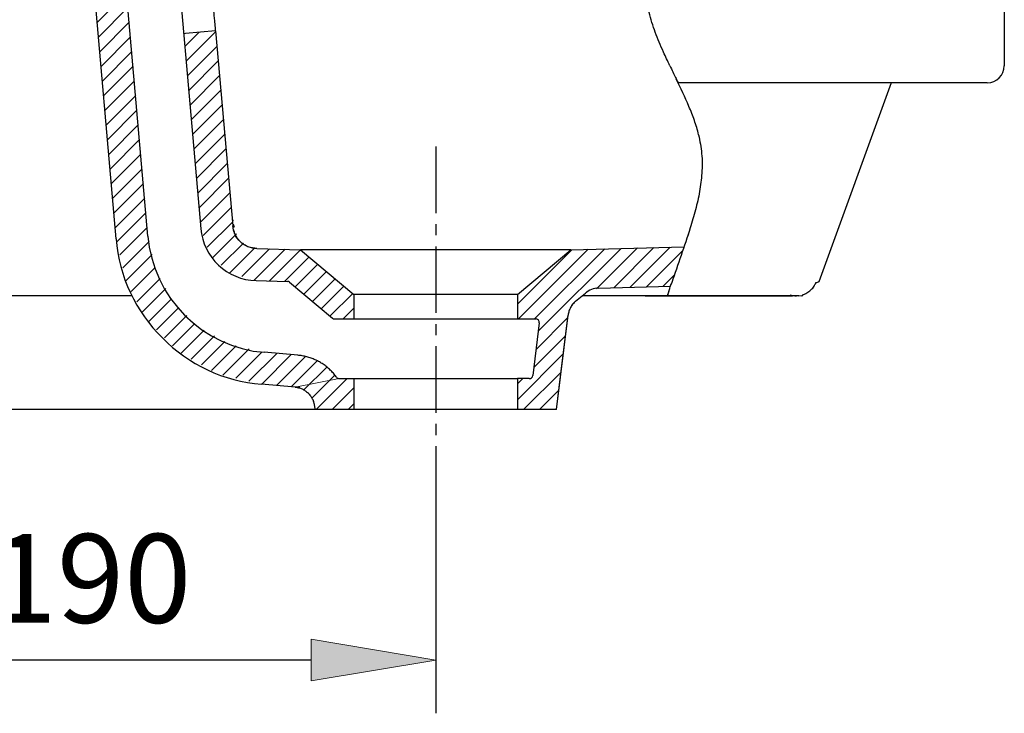
# Model space of a CAD drawing. Units: inches. Extents: x 46 to 173, y 79 to 185.
# Drawn here: x 146 to 173, y 152 to 171 of the extents above; entities that cross this region are included whole.
import ezdxf

# ---------------------------------------------------------------- set-up
doc = ezdxf.new("R2010")
doc.units = ezdxf.units.IN
doc.header["$MEASUREMENT"] = 0
doc.linetypes.add('AI-Linetype-24', pattern=[2.763594, 1.842396, -0.307066, 0.307066, -0.307066])
for name, color, linetype in [('COTAS', 7, 'Continuous'), ('EJES', 7, 'Continuous'), ('PIEZA', 7, 'Continuous'), ('RAYADO', 7, 'Continuous')]:
    doc.layers.add(name, color=color, linetype=linetype)

# ---------------------------------------------------------------- blocks, each defined once
blk = doc.blocks.new('block 78')
at = {"layer": 'PIEZA', "color": 7, "lineweight": 25}
blk.add_open_spline([(163.829, 163.395), (164.008, 163.395), (164.187, 163.395), (164.363, 163.395), (164.554, 163.395), (164.741, 163.395), (164.923, 163.395), (165.105, 163.395), (165.282, 163.395), (165.453, 163.395), (165.623, 163.395), (165.786, 163.395), (165.94, 163.395), (166.095, 163.395), (166.241, 163.395), (166.376, 163.395), (166.511, 163.395), (166.636, 163.395), (166.75, 163.395), (166.864, 163.395), (166.968, 163.395), (167.056, 163.395), (167.143, 163.395), (167.216, 163.395), (167.288, 163.395)], degree=3, knots=[0, 0, 0, 0, 1, 1, 1, 2, 2, 2, 3, 3, 3, 4, 4, 4, 5, 5, 5, 6, 6, 6, 7, 7, 7, 8, 8, 8, 8], dxfattribs=at)
blk = doc.blocks.new('block 79')
at = {"layer": 'PIEZA', "color": 7, "lineweight": 25}
blk.add_open_spline([(167.541, 163.395), (167.56, 163.398), (167.578, 163.401), (167.571, 163.406), (167.571, 163.407), (167.569, 163.407), (167.568, 163.408)], degree=3, knots=[0, 0, 0, 0, 1, 1, 1, 2, 2, 2, 2], dxfattribs=at)
blk = doc.blocks.new('block 80')
at = {"layer": 'PIEZA', "color": 7, "lineweight": 25}
blk.add_open_spline([(167.551, 163.414), (167.595, 163.43), (167.639, 163.447), (167.679, 163.47), (167.72, 163.493), (167.758, 163.522), (167.793, 163.555), (167.827, 163.587), (167.858, 163.623), (167.882, 163.662), (167.899, 163.69), (167.912, 163.719), (167.926, 163.749)], degree=3, knots=[0, 0, 0, 0, 1, 1, 1, 2, 2, 2, 3, 3, 3, 4, 4, 4, 4], dxfattribs=at)
blk = doc.blocks.new('block 81')
at = {"layer": 'PIEZA', "color": 7, "lineweight": 25}
blk.add_open_spline([(167.223, 163.414), (167.27, 163.406), (167.317, 163.399), (167.345, 163.394), (167.373, 163.39), (167.381, 163.389), (167.39, 163.389)], degree=3, knots=[0, 0, 0, 0, 1, 1, 1, 2, 2, 2, 2], dxfattribs=at)
blk = doc.blocks.new('block 82')
at = {"layer": 'PIEZA', "color": 7, "lineweight": 25}
blk.add_lwpolyline([(161.921, 163.605), (163.912, 163.657)], dxfattribs=at)
blk = doc.blocks.new('block 83')
at = {"layer": 'PIEZA', "color": 7, "lineweight": 25}
blk.add_lwpolyline([(160.759, 160.244), (161.08, 162.86)], dxfattribs=at)
blk = doc.blocks.new('block 84')
at = {"layer": 'PIEZA', "color": 7, "lineweight": 25}
blk.add_lwpolyline([(153.637, 160.847), (153.634, 160.847)], dxfattribs=at)
blk = doc.blocks.new('block 85')
at = {"layer": 'PIEZA', "color": 7, "lineweight": 25}
blk.add_lwpolyline([(161.286, 163.239), (161.558, 163.467)], dxfattribs=at)
blk = doc.blocks.new('block 88')
at = {"layer": 'PIEZA', "color": 7, "lineweight": 25}
blk.add_open_spline([(163.032, 163.398), (163.195, 163.398), (163.358, 163.397), (163.519, 163.397), (163.623, 163.397), (163.727, 163.397), (163.83, 163.396)], degree=3, knots=[0, 0, 0, 0, 1, 1, 1, 2, 2, 2, 2], dxfattribs=at)
blk = doc.blocks.new('block 89')
at = {"layer": 'PIEZA', "color": 7, "lineweight": 25}
blk.add_open_spline([(163.207, 163.395), (163.379, 163.395), (163.551, 163.395), (163.719, 163.395), (163.755, 163.395), (163.791, 163.395), (163.827, 163.395)], degree=3, knots=[0, 0, 0, 0, 1, 1, 1, 2, 2, 2, 2], dxfattribs=at)
blk = doc.blocks.new('block 92')
at = {"layer": 'PIEZA', "color": 7, "lineweight": 25}
blk.add_open_spline([(172.668, 169.284), (172.928, 169.284), (173.14, 169.495), (173.14, 169.756)], degree=3, dxfattribs=at)
blk = doc.blocks.new('block 93')
at = {"layer": 'PIEZA', "color": 7, "lineweight": 25}
blk.add_open_spline([(172.668, 169.284), (172.667, 169.284), (172.667, 169.284), (172.666, 169.284), (172.665, 169.284), (172.664, 169.284), (172.663, 169.284), (172.662, 169.284), (172.661, 169.284), (172.659, 169.284), (172.658, 169.284), (172.657, 169.284), (172.655, 169.284), (172.653, 169.284), (172.651, 169.284), (172.649, 169.284), (172.642, 169.284), (172.635, 169.284), (172.625, 169.284), (172.616, 169.284), (172.605, 169.284), (172.592, 169.284), (172.579, 169.284), (172.565, 169.284), (172.549, 169.284), (172.534, 169.284), (172.517, 169.284), (172.498, 169.284), (172.46, 169.284), (172.417, 169.284), (172.367, 169.284), (172.318, 169.284), (172.262, 169.284), (172.201, 169.284), (172.141, 169.284), (172.074, 169.284), (172.002, 169.284), (171.93, 169.284), (171.853, 169.284), (171.771, 169.284), (171.689, 169.284), (171.602, 169.284), (171.511, 169.284), (171.419, 169.284), (171.324, 169.284), (171.224, 169.284), (171.124, 169.284), (171.02, 169.284), (170.912, 169.284), (170.805, 169.284), (170.694, 169.284), (170.58, 169.284), (170.466, 169.284), (170.349, 169.284), (170.23, 169.284), (170.11, 169.284), (169.988, 169.284), (169.864, 169.284), (169.803, 169.284), (169.74, 169.284), (169.678, 169.284), (169.615, 169.284), (169.552, 169.284), (169.488, 169.284), (169.425, 169.284), (169.361, 169.284), (169.297, 169.284), (169.234, 169.284), (169.169, 169.284), (169.105, 169.284), (169.073, 169.284), (169.041, 169.284), (169.008, 169.284), (168.976, 169.284), (168.944, 169.284), (168.912, 169.284), (168.879, 169.284), (168.847, 169.284), (168.815, 169.284), (168.783, 169.284), (168.75, 169.284), (168.718, 169.284)], degree=3, knots=[0, 0, 0, 0, 1, 1, 1, 2, 2, 2, 3, 3, 3, 4, 4, 4, 5, 5, 5, 6, 6, 6, 7, 7, 7, 8, 8, 8, 9, 9, 9, 10, 10, 10, 11, 11, 11, 12, 12, 12, 13, 13, 13, 14, 14, 14, 15, 15, 15, 16, 16, 16, 17, 17, 17, 18, 18, 18, 19, 19, 19, 20, 20, 20, 21, 21, 21, 22, 22, 22, 23, 23, 23, 24, 24, 24, 25, 25, 25, 26, 26, 26, 27, 27, 27, 27], dxfattribs=at)
blk = doc.blocks.new('block 94')
at = {"layer": 'PIEZA', "color": 7, "lineweight": 25}
blk.add_open_spline([(163.893, 169.756), (163.834, 169.882), (163.774, 170.009), (163.717, 170.136), (163.635, 170.316), (163.558, 170.498), (163.49, 170.684), (163.424, 170.862), (163.367, 171.044), (163.323, 171.229), (163.281, 171.406), (163.251, 171.586), (163.242, 171.768), (163.233, 171.945), (163.244, 172.123), (163.272, 172.298), (163.301, 172.476), (163.348, 172.651), (163.405, 172.822), (163.449, 172.955), (163.498, 173.085), (163.551, 173.214), (163.606, 173.346), (163.665, 173.477), (163.723, 173.608)], degree=3, knots=[0, 0, 0, 0, 1, 1, 1, 2, 2, 2, 3, 3, 3, 4, 4, 4, 5, 5, 5, 6, 6, 6, 7, 7, 7, 8, 8, 8, 8], dxfattribs=at)
blk = doc.blocks.new('block 97')
at = {"layer": 'PIEZA', "color": 7, "lineweight": 25}
blk.add_lwpolyline([(173.14, 173.608), (173.14, 169.756)], dxfattribs=at)
blk = doc.blocks.new('block 98')
at = {"layer": 'PIEZA', "color": 7, "lineweight": 25}
blk.add_lwpolyline([(168.718, 169.284), (164.121, 169.284)], dxfattribs=at)
blk = doc.blocks.new('block 99')
at = {"layer": 'PIEZA', "color": 7, "lineweight": 25}
blk.add_open_spline([(163.893, 169.756), (163.921, 169.698), (163.949, 169.64), (163.975, 169.586), (164.001, 169.531), (164.027, 169.48), (164.048, 169.435), (164.068, 169.394), (164.086, 169.358), (164.098, 169.332), (164.109, 169.309), (164.117, 169.293), (164.12, 169.287), (164.12, 169.286), (164.121, 169.285), (164.121, 169.284)], degree=3, knots=[0, 0, 0, 0, 1, 1, 1, 2, 2, 2, 3, 3, 3, 4, 4, 4, 5, 5, 5, 5], dxfattribs=at)
blk = doc.blocks.new('block 100')
at = {"layer": 'PIEZA', "color": 7, "lineweight": 25}
blk.add_lwpolyline([(170.013, 169.284), (168.008, 163.777)], dxfattribs=at)
blk = doc.blocks.new('block 101')
at = {"layer": 'PIEZA', "color": 7, "lineweight": 25}
blk.add_open_spline([(168.008, 163.777), (168.003, 163.769), (167.997, 163.762), (167.962, 163.757), (167.951, 163.755), (167.936, 163.753), (167.921, 163.751)], degree=3, knots=[0, 0, 0, 0, 1, 1, 1, 2, 2, 2, 2], dxfattribs=at)
blk = doc.blocks.new('block 102')
at = {"layer": 'PIEZA', "color": 7, "lineweight": 25}
blk.add_open_spline([(164.688, 167.847), (164.722, 167.673), (164.756, 167.499), (164.772, 167.324), (164.789, 167.146), (164.788, 166.966), (164.777, 166.787), (164.765, 166.616), (164.744, 166.445), (164.714, 166.276), (164.684, 166.106), (164.645, 165.937), (164.601, 165.769), (164.558, 165.601), (164.508, 165.434), (164.456, 165.269), (164.376, 165.015), (164.29, 164.762), (164.203, 164.51), (164.117, 164.258), (164.03, 164.006), (163.944, 163.754)], degree=3, knots=[0, 0, 0, 0, 1, 1, 1, 2, 2, 2, 3, 3, 3, 4, 4, 4, 5, 5, 5, 6, 6, 6, 7, 7, 7, 7], dxfattribs=at)
blk = doc.blocks.new('block 103')
at = {"layer": 'PIEZA', "color": 7, "lineweight": 25}
blk.add_open_spline([(164.688, 167.847), (164.656, 167.982), (164.616, 168.114), (164.57, 168.245), (164.525, 168.375), (164.474, 168.504), (164.42, 168.631), (164.312, 168.886), (164.192, 169.137), (164.071, 169.388)], degree=3, knots=[0, 0, 0, 0, 1, 1, 1, 2, 2, 2, 3, 3, 3, 3], dxfattribs=at)
blk = doc.blocks.new('block 104')
at = {"layer": 'PIEZA', "color": 7, "lineweight": 25}
blk.add_lwpolyline([(167.454, 163.389), (167.54, 163.402)], dxfattribs=at)
blk = doc.blocks.new('block 105')
at = {"layer": 'PIEZA', "color": 7, "lineweight": 25}
blk.add_open_spline([(167.454, 163.389), (167.453, 163.389), (167.453, 163.389), (167.452, 163.389), (167.451, 163.389), (167.45, 163.389), (167.449, 163.389), (167.448, 163.389), (167.447, 163.389), (167.446, 163.389), (167.444, 163.389), (167.443, 163.389), (167.441, 163.389), (167.439, 163.389), (167.437, 163.389), (167.435, 163.389), (167.433, 163.389), (167.431, 163.389), (167.428, 163.389), (167.426, 163.389), (167.423, 163.389), (167.42, 163.389), (167.418, 163.389), (167.415, 163.389), (167.412, 163.389), (167.408, 163.389), (167.405, 163.389), (167.402, 163.389), (167.398, 163.389), (167.395, 163.389), (167.391, 163.389), (167.387, 163.389), (167.383, 163.389), (167.379, 163.389), (167.353, 163.389), (167.321, 163.389), (167.283, 163.389), (167.244, 163.389), (167.2, 163.389), (167.149, 163.389), (167.097, 163.389), (167.039, 163.389), (166.975, 163.389), (166.911, 163.389), (166.841, 163.389), (166.765, 163.389), (166.689, 163.389), (166.606, 163.389), (166.518, 163.389), (166.431, 163.389), (166.337, 163.389), (166.239, 163.389), (166.14, 163.389), (166.036, 163.389), (165.928, 163.389), (165.82, 163.389), (165.707, 163.389), (165.59, 163.389), (165.474, 163.389), (165.353, 163.389), (165.229, 163.389), (165.105, 163.389), (164.977, 163.389), (164.847, 163.389), (164.718, 163.389), (164.586, 163.389), (164.452, 163.389), (164.317, 163.389), (164.18, 163.389), (164.042, 163.389), (164.006, 163.389), (163.97, 163.389), (163.934, 163.389), (163.897, 163.389), (163.861, 163.389), (163.825, 163.389)], degree=3, knots=[0, 0, 0, 0, 1, 1, 1, 2, 2, 2, 3, 3, 3, 4, 4, 4, 5, 5, 5, 6, 6, 6, 7, 7, 7, 8, 8, 8, 9, 9, 9, 10, 10, 10, 11, 11, 11, 12, 12, 12, 13, 13, 13, 14, 14, 14, 15, 15, 15, 16, 16, 16, 17, 17, 17, 18, 18, 18, 19, 19, 19, 20, 20, 20, 21, 21, 21, 22, 22, 22, 23, 23, 23, 24, 24, 24, 25, 25, 25, 25], dxfattribs=at)
blk = doc.blocks.new('block 106')
at = {"layer": 'PIEZA', "color": 7, "lineweight": 25}
blk.add_open_spline([(163.829, 163.401), (163.83, 163.405), (163.831, 163.409), (163.834, 163.417), (163.839, 163.433), (163.849, 163.465), (163.861, 163.503), (163.874, 163.541), (163.888, 163.585), (163.904, 163.635), (163.916, 163.672), (163.93, 163.713), (163.944, 163.754)], degree=3, knots=[0, 0, 0, 0, 1, 1, 1, 2, 2, 2, 3, 3, 3, 4, 4, 4, 4], dxfattribs=at)
blk = doc.blocks.new('block 107')
at = {"layer": 'PIEZA', "color": 7, "lineweight": 25}
blk.add_open_spline([(163.865, 163.513), (163.859, 163.497), (163.854, 163.48), (163.849, 163.465), (163.839, 163.434), (163.831, 163.409), (163.829, 163.401), (163.829, 163.4), (163.828, 163.4), (163.828, 163.399)], degree=3, knots=[0, 0, 0, 0, 1, 1, 1, 2, 2, 2, 3, 3, 3, 3], dxfattribs=at)
blk = doc.blocks.new('block 108')
at = {"layer": 'PIEZA', "color": 7, "lineweight": 25}
blk.add_lwpolyline([(163.865, 163.513), (163.892, 163.596)], dxfattribs=at)
blk = doc.blocks.new('block 109')
at = {"layer": 'PIEZA', "color": 7, "lineweight": 25}
blk.add_lwpolyline([(161.921, 163.605), (163.912, 163.657)], dxfattribs=at)
blk = doc.blocks.new('block 110')
at = {"layer": 'PIEZA', "color": 7, "lineweight": 25}
blk.add_lwpolyline([(161.152, 164.666), (164.284, 164.748)], dxfattribs=at)
blk = doc.blocks.new('block 111')
at = {"layer": 'PIEZA', "color": 7, "lineweight": 25}
blk.add_lwpolyline([(161.152, 164.666), (153.684, 164.666)], dxfattribs=at)
blk = doc.blocks.new('block 112')
at = {"layer": 'PIEZA', "color": 7, "lineweight": 25}
blk.add_lwpolyline([(152.474, 164.698), (153.684, 164.666)], dxfattribs=at)
blk = doc.blocks.new('block 113')
at = {"layer": 'PIEZA', "color": 7, "lineweight": 25}
blk.add_open_spline([(161.921, 163.605), (161.854, 163.603), (161.79, 163.59), (161.727, 163.567), (161.665, 163.543), (161.609, 163.51), (161.558, 163.467)], degree=3, knots=[0, 0, 0, 0, 1, 1, 1, 2, 2, 2, 2], dxfattribs=at)
blk = doc.blocks.new('block 114')
at = {"layer": 'PIEZA', "color": 7, "lineweight": 25}
blk.add_open_spline([(161.286, 163.239), (161.257, 163.215), (161.232, 163.189), (161.209, 163.161), (161.197, 163.147), (161.186, 163.132), (161.175, 163.117), (161.165, 163.101), (161.156, 163.085), (161.147, 163.069), (161.129, 163.037), (161.115, 163.003), (161.103, 162.968), (161.092, 162.933), (161.084, 162.897), (161.08, 162.86)], degree=3, knots=[0, 0, 0, 0, 1, 1, 1, 2, 2, 2, 3, 3, 3, 4, 4, 4, 5, 5, 5, 5], dxfattribs=at)
blk = doc.blocks.new('block 115')
at = {"layer": 'PIEZA', "color": 7, "lineweight": 25}
blk.add_open_spline([(152.474, 164.698), (152.393, 164.708), (152.313, 164.718), (152.238, 164.746), (152.158, 164.776), (152.085, 164.825), (152.02, 164.885), (151.956, 164.944), (151.9, 165.014), (151.87, 165.093), (151.855, 165.132), (151.846, 165.172), (151.837, 165.213)], degree=3, knots=[0, 0, 0, 0, 1, 1, 1, 2, 2, 2, 3, 3, 3, 4, 4, 4, 4], dxfattribs=at)
blk = doc.blocks.new('block 116')
at = {"layer": 'PIEZA', "color": 7, "lineweight": 25}
blk.add_lwpolyline([(151.823, 165.377), (151.846, 165.291)], dxfattribs=at)
blk = doc.blocks.new('block 117')
at = {"layer": 'PIEZA', "color": 7, "lineweight": 25}
blk.add_lwpolyline([(155.158, 160.244), (154.077, 160.244)], dxfattribs=at)
blk = doc.blocks.new('block 118')
at = {"layer": 'PIEZA', "color": 7, "lineweight": 25}
blk.add_lwpolyline([(154.064, 160.351), (154.077, 160.244)], dxfattribs=at)
blk = doc.blocks.new('block 119')
at = {"layer": 'PIEZA', "color": 7, "lineweight": 25}
blk.add_open_spline([(153.53, 160.866), (153.538, 160.865), (153.547, 160.864), (153.555, 160.863), (153.563, 160.862), (153.571, 160.861), (153.58, 160.86), (153.588, 160.858), (153.596, 160.856), (153.604, 160.855), (153.612, 160.853), (153.621, 160.851), (153.629, 160.849), (153.645, 160.845), (153.661, 160.84), (153.677, 160.834), (153.692, 160.828), (153.708, 160.822), (153.723, 160.815), (153.739, 160.808), (153.753, 160.801), (153.768, 160.792), (153.783, 160.784), (153.797, 160.775), (153.811, 160.766), (153.838, 160.747), (153.864, 160.726), (153.888, 160.703), (153.912, 160.679), (153.935, 160.654), (153.954, 160.627), (153.964, 160.614), (153.973, 160.6), (153.982, 160.585), (153.991, 160.571), (153.999, 160.556), (154.007, 160.541), (154.014, 160.526), (154.021, 160.511), (154.027, 160.496), (154.033, 160.48), (154.039, 160.465), (154.043, 160.449), (154.047, 160.438), (154.049, 160.427), (154.052, 160.416), (154.054, 160.405), (154.057, 160.395), (154.059, 160.384), (154.061, 160.373), (154.062, 160.362), (154.064, 160.351)], degree=3, knots=[0, 0, 0, 0, 1, 1, 1, 2, 2, 2, 3, 3, 3, 4, 4, 4, 5, 5, 5, 6, 6, 6, 7, 7, 7, 8, 8, 8, 9, 9, 9, 10, 10, 10, 11, 11, 11, 12, 12, 12, 13, 13, 13, 14, 14, 14, 15, 15, 15, 16, 16, 16, 17, 17, 17, 17], dxfattribs=at)
blk = doc.blocks.new('block 120')
at = {"layer": 'PIEZA', "color": 7, "lineweight": 25}
blk.add_lwpolyline([(153.53, 160.866), (152.603, 160.947)], dxfattribs=at)
blk = doc.blocks.new('block 121')
at = {"layer": 'PIEZA', "color": 7, "lineweight": 25}
blk.add_open_spline([(148.583, 164.967), (148.723, 162.876), (150.512, 161.087), (152.603, 160.947)], degree=3, dxfattribs=at)
blk = doc.blocks.new('block 122')
at = {"layer": 'PIEZA', "color": 7, "lineweight": 25}
blk.add_lwpolyline([(148.583, 164.967), (147.909, 172.668)], dxfattribs=at)
blk = doc.blocks.new('block 129')
at = {"layer": 'PIEZA', "color": 7, "lineweight": 25}
blk.add_lwpolyline([(151.335, 170.72), (150.503, 170.648)], dxfattribs=at)
blk = doc.blocks.new('block 130')
at = {"layer": 'PIEZA', "color": 7, "lineweight": 25}
blk.add_lwpolyline([(151.335, 170.72), (151.807, 165.325)], dxfattribs=at)
blk = doc.blocks.new('block 131')
at = {"layer": 'PIEZA', "color": 7, "lineweight": 25}
blk.add_open_spline([(152.474, 164.698), (152.398, 164.7), (152.316, 164.715), (152.238, 164.746), (152.199, 164.762), (152.16, 164.781), (152.123, 164.805), (152.087, 164.828), (152.052, 164.855), (152.02, 164.885), (151.988, 164.915), (151.959, 164.948), (151.934, 164.983), (151.909, 165.018), (151.887, 165.055), (151.87, 165.093), (151.834, 165.17), (151.814, 165.249), (151.807, 165.325)], degree=3, knots=[0, 0, 0, 0, 1, 1, 1, 2, 2, 2, 3, 3, 3, 4, 4, 4, 5, 5, 5, 6, 6, 6, 6], dxfattribs=at)
blk = doc.blocks.new('block 132')
at = {"layer": 'PIEZA', "color": 7, "lineweight": 25}
blk.add_lwpolyline([(153.684, 164.666), (155.158, 163.429)], dxfattribs=at)
blk = doc.blocks.new('block 134')
at = {"layer": 'PIEZA', "color": 7, "lineweight": 25}
blk.add_lwpolyline([(160.759, 160.244), (160.908, 161.465), (161.08, 162.86)], dxfattribs=at)
blk = doc.blocks.new('block 135')
at = {"layer": 'PIEZA', "color": 7, "lineweight": 25}
blk.add_open_spline([(153.666, 160.854), (153.63, 160.857), (153.594, 160.86), (153.572, 160.862), (153.542, 160.865), (153.536, 160.866), (153.53, 160.866)], degree=3, knots=[0, 0, 0, 0, 1, 1, 1, 2, 2, 2, 2], dxfattribs=at)
blk = doc.blocks.new('block 136')
at = {"layer": 'PIEZA', "color": 7, "lineweight": 25}
blk.add_lwpolyline([(161.286, 163.239), (161.558, 163.467)], dxfattribs=at)
blk = doc.blocks.new('block 137')
at = {"layer": 'PIEZA', "color": 7, "lineweight": 25}
blk.add_lwpolyline([(159.678, 163.429), (161.152, 164.666)], dxfattribs=at)
blk = doc.blocks.new('block 138')
at = {"layer": 'PIEZA', "color": 7, "lineweight": 25}
blk.add_lwpolyline([(159.678, 163.429), (155.158, 163.429)], dxfattribs=at)
blk = doc.blocks.new('block 139')
at = {"layer": 'PIEZA', "color": 7, "lineweight": 25}
blk.add_lwpolyline([(159.678, 160.244), (155.158, 160.244)], dxfattribs=at)
blk = doc.blocks.new('block 140')
at = {"layer": 'PIEZA', "color": 7, "lineweight": 25}
blk.add_lwpolyline([(160.759, 160.244), (159.678, 160.244)], dxfattribs=at)
blk = doc.blocks.new('block 153')
at = {"layer": 'PIEZA', "color": 7, "lineweight": 25}
blk.add_lwpolyline([(151.335, 170.72), (151.333, 170.739), (151.329, 170.793), (151.321, 170.881), (151.31, 171.001), (151.298, 171.148), (151.283, 171.317), (151.267, 171.502), (151.249, 171.698), (151.232, 171.896), (151.215, 172.092), (151.199, 172.277), (151.184, 172.446), (151.171, 172.593), (151.161, 172.713), (151.153, 172.801), (151.148, 172.856), (151.146, 172.874)], dxfattribs=at)
blk = doc.blocks.new('block 164')
at = {"layer": 'PIEZA', "color": 7, "lineweight": 25}
blk.add_open_spline([(163.032, 163.399), (163.032, 163.398), (163.032, 163.397), (163.032, 163.397), (163.032, 163.389), (163.032, 163.389), (163.032, 163.389)], degree=3, knots=[0, 0, 0, 0, 1, 1, 1, 2, 2, 2, 2], dxfattribs=at)
blk = doc.blocks.new('block 165')
at = {"layer": 'PIEZA', "color": 7, "lineweight": 25}
blk.add_open_spline([(163.207, 163.389), (163.395, 163.389), (163.583, 163.389), (163.767, 163.389), (163.775, 163.389), (163.783, 163.389), (163.79, 163.389)], degree=3, knots=[0, 0, 0, 0, 1, 1, 1, 2, 2, 2, 2], dxfattribs=at)
blk = doc.blocks.new('block 166')
at = {"layer": 'PIEZA', "color": 7, "lineweight": 25}
blk.add_open_spline([(151.793, 165.489), (151.79, 165.492), (151.788, 165.494), (151.828, 165.482)], degree=3, dxfattribs=at)
blk = doc.blocks.new('block 168')
at = {"layer": 'PIEZA', "color": 7, "lineweight": 25}
blk.add_lwpolyline([(163.032, 163.389), (161.464, 163.389)], dxfattribs=at)
blk = doc.blocks.new('block 169')
at = {"layer": 'PIEZA', "color": 7, "lineweight": 25}
blk.add_lwpolyline([(149.026, 163.389), (141.52, 163.389)], dxfattribs=at)
blk = doc.blocks.new('block 176')
at = {"layer": 'PIEZA', "color": 7, "lineweight": 25}
blk.add_lwpolyline([(153.378, 163.768), (154.562, 162.775)], dxfattribs=at)
blk = doc.blocks.new('block 177')
at = {"layer": 'PIEZA', "color": 7, "lineweight": 25}
blk.add_lwpolyline([(152.451, 163.814), (153.318, 163.791)], dxfattribs=at)
blk = doc.blocks.new('block 179')
at = {"layer": 'PIEZA', "color": 7, "lineweight": 25}
blk.add_lwpolyline([(150.228, 173.223), (150.926, 165.248)], dxfattribs=at)
blk = doc.blocks.new('block 181')
at = {"layer": 'PIEZA', "color": 7, "lineweight": 25}
blk.add_lwpolyline([(150.503, 170.648), (150.454, 170.643)], dxfattribs=at)
blk = doc.blocks.new('block 182')
at = {"layer": 'PIEZA', "color": 7, "lineweight": 25}
blk.add_lwpolyline([(153.607, 161.747), (152.68, 161.828)], dxfattribs=at)
blk = doc.blocks.new('block 183')
at = {"layer": 'PIEZA', "color": 7, "lineweight": 25}
blk.add_lwpolyline([(149.464, 165.044), (148.791, 172.745)], dxfattribs=at)
blk = doc.blocks.new('block 184')
at = {"layer": 'PIEZA', "color": 7, "lineweight": 25}
blk.add_lwpolyline([(154.754, 161.1), (155.158, 161.1)], dxfattribs=at)
blk = doc.blocks.new('block 185')
at = {"layer": 'PIEZA', "color": 7, "lineweight": 25}
blk.add_lwpolyline([(154.625, 162.752), (155.158, 162.752)], dxfattribs=at)
blk = doc.blocks.new('block 186')
at = {"layer": 'PIEZA', "color": 7, "lineweight": 25}
blk.add_lwpolyline([(155.158, 163.429), (155.158, 162.752)], dxfattribs=at)
blk = doc.blocks.new('block 187')
at = {"layer": 'PIEZA', "color": 7, "lineweight": 25}
blk.add_lwpolyline([(155.158, 161.1), (155.158, 160.244)], dxfattribs=at)
blk = doc.blocks.new('block 188')
at = {"layer": 'PIEZA', "color": 7, "lineweight": 25}
blk.add_lwpolyline([(159.678, 163.429), (159.678, 162.752)], dxfattribs=at)
blk = doc.blocks.new('block 189')
at = {"layer": 'PIEZA', "color": 7, "lineweight": 25}
blk.add_lwpolyline([(159.678, 162.752), (160.185, 162.752)], dxfattribs=at)
blk = doc.blocks.new('block 190')
at = {"layer": 'PIEZA', "color": 7, "lineweight": 25}
blk.add_lwpolyline([(155.158, 161.1), (159.678, 161.1)], dxfattribs=at)
blk = doc.blocks.new('block 191')
at = {"layer": 'PIEZA', "color": 7, "lineweight": 25}
blk.add_lwpolyline([(155.158, 162.752), (159.678, 162.752)], dxfattribs=at)
blk = doc.blocks.new('block 192')
at = {"layer": 'PIEZA', "color": 7, "lineweight": 25}
blk.add_lwpolyline([(160.282, 162.642), (160.103, 161.186)], dxfattribs=at)
blk = doc.blocks.new('block 193')
at = {"layer": 'PIEZA', "color": 7, "lineweight": 25}
blk.add_lwpolyline([(160.006, 161.1), (159.678, 161.1)], dxfattribs=at)
blk = doc.blocks.new('block 194')
at = {"layer": 'PIEZA', "color": 7, "lineweight": 25}
blk.add_lwpolyline([(159.678, 161.1), (159.678, 160.244)], dxfattribs=at)
blk = doc.blocks.new('block 195')
at = {"layer": 'PIEZA', "color": 7, "lineweight": 25}
blk.add_open_spline([(160.006, 161.1), (160.055, 161.099), (160.098, 161.138), (160.103, 161.186)], degree=3, dxfattribs=at)
blk = doc.blocks.new('block 196')
at = {"layer": 'PIEZA', "color": 7, "lineweight": 25}
blk.add_open_spline([(160.282, 162.642), (160.289, 162.695), (160.25, 162.745), (160.197, 162.751), (160.194, 162.751), (160.188, 162.752), (160.185, 162.752)], degree=3, knots=[0, 0, 0, 0, 1, 1, 1, 2, 2, 2, 2], dxfattribs=at)
blk = doc.blocks.new('block 197')
at = {"layer": 'PIEZA', "color": 7, "lineweight": 25}
blk.add_open_spline([(154.562, 162.775), (154.576, 162.761), (154.605, 162.751), (154.625, 162.752)], degree=3, dxfattribs=at)
blk = doc.blocks.new('block 200')
at = {"layer": 'PIEZA', "color": 7, "lineweight": 25}
blk.add_open_spline([(154.674, 161.141), (154.69, 161.117), (154.725, 161.098), (154.754, 161.1)], degree=3, dxfattribs=at)
blk = doc.blocks.new('block 204')
at = {"layer": 'PIEZA', "color": 7, "lineweight": 25}
blk.add_open_spline([(153.378, 163.768), (153.364, 163.781), (153.337, 163.791), (153.318, 163.791)], degree=3, dxfattribs=at)
blk = doc.blocks.new('block 205')
at = {"layer": 'PIEZA', "color": 7, "lineweight": 25}
blk.add_open_spline([(150.926, 165.248), (150.984, 164.463), (151.664, 163.824), (152.451, 163.814)], degree=3, dxfattribs=at)
blk = doc.blocks.new('block 207')
at = {"layer": 'PIEZA', "color": 7, "lineweight": 25}
blk.add_open_spline([(149.464, 165.044), (149.576, 163.371), (151.007, 161.94), (152.68, 161.828)], degree=3, dxfattribs=at)
blk = doc.blocks.new('block 208')
at = {"layer": 'PIEZA', "color": 7, "lineweight": 25}
blk.add_open_spline([(154.674, 161.141), (154.672, 161.144), (154.67, 161.147), (154.668, 161.15), (154.643, 161.184), (154.617, 161.216), (154.589, 161.248), (154.562, 161.279), (154.533, 161.309), (154.503, 161.338), (154.473, 161.367), (154.442, 161.395), (154.409, 161.422), (154.377, 161.448), (154.343, 161.473), (154.308, 161.497), (154.274, 161.52), (154.238, 161.543), (154.202, 161.563), (154.165, 161.584), (154.128, 161.602), (154.09, 161.62), (154.052, 161.637), (154.013, 161.653), (153.974, 161.667), (153.934, 161.681), (153.894, 161.693), (153.854, 161.704), (153.813, 161.715), (153.773, 161.724), (153.731, 161.731), (153.69, 161.738), (153.649, 161.743), (153.607, 161.747)], degree=3, knots=[0, 0, 0, 0, 1, 1, 1, 2, 2, 2, 3, 3, 3, 4, 4, 4, 5, 5, 5, 6, 6, 6, 7, 7, 7, 8, 8, 8, 9, 9, 9, 10, 10, 10, 11, 11, 11, 11], dxfattribs=at)
blk = doc.blocks.new('block 209')
at = {"layer": 'PIEZA', "lineweight": 0}
for points in [[(163.541, 170.552), (163.545, 170.557)], [(164.765, 167.365), (164.768, 167.368)]]:
    blk.add_lwpolyline(points, dxfattribs=at)
blk.add_open_spline([(164.453, 165.26), (164.451, 165.253), (164.449, 165.245), (164.446, 165.237), (164.428, 165.178), (164.41, 165.124), (164.395, 165.079), (164.38, 165.031), (164.367, 164.993), (164.359, 164.969), (164.351, 164.944), (164.346, 164.932), (164.346, 164.93), (164.346, 164.93), (164.453, 165.26), (164.453, 165.26)], degree=3, knots=[0, 0, 0, 0, 1, 1, 1, 2, 2, 2, 3, 3, 3, 4, 4, 4, 5, 5, 5, 5], dxfattribs=at)
blk = doc.blocks.new('block 267')
at = {"layer": 'COTAS', "color": 3, "lineweight": 25}
blk.add_lwpolyline([(157.418, 158.771), (157.418, 151.841)], dxfattribs=at)
blk = doc.blocks.new('block 268')
at = {"layer": 'COTAS', "color": 3, "lineweight": 25}
blk.add_lwpolyline([(138.748, 164.941), (138.748, 151.841)], dxfattribs=at)
blk = doc.blocks.new('block 269')
at = {"layer": 'COTAS', "color": 3, "lineweight": 25}
blk.add_lwpolyline([(153.979, 153.315), (142.187, 153.315)], dxfattribs=at)
blk = doc.blocks.new('block 270')
at = {"layer": 'COTAS'}
h = blk.add_hatch(color=3, dxfattribs=at)
h.dxf.hatch_style = 2
h.paths.add_polyline_path([(153.979, 153.888), (153.979, 152.742), (157.418, 153.315)])
at = {"layer": 'COTAS', "lineweight": 0}
blk.add_lwpolyline([(153.979, 153.888), (153.979, 152.742), (157.418, 153.315), (153.979, 153.888)], dxfattribs=at)
blk = doc.blocks.new('block 271')
at = {"layer": 'COTAS'}
h = blk.add_hatch(color=3, dxfattribs=at)
h.dxf.hatch_style = 2
h.paths.add_polyline_path([(142.187, 153.888), (142.187, 152.742), (138.748, 153.315)])
at = {"layer": 'COTAS', "lineweight": 0}
blk.add_lwpolyline([(142.187, 153.888), (142.187, 152.742), (138.748, 153.315), (142.187, 153.888)], dxfattribs=at)
blk = doc.blocks.new('block 272')
at = {"layer": 'COTAS', "color": 6, "insert": (145.085, 154.345), "char_height": 2.45653, "attachment_point": 7}
blk.add_mtext('\\fArial|b0|i0|c0|p34;\\W1;190', dxfattribs=at)
blk = doc.blocks.new('block 273')
at = {"layer": 'COTAS', "lineweight": 0}
blk.add_lwpolyline([(157.418, 158.771), (157.418, 158.771)], dxfattribs=at)
blk = doc.blocks.new('block 274')
at = {"layer": 'COTAS', "lineweight": 0}
blk.add_lwpolyline([(138.748, 164.941), (138.748, 164.941)], dxfattribs=at)
blk = doc.blocks.new('block 275')
at = {"layer": 'COTAS', "lineweight": 0}
blk.add_lwpolyline([(138.748, 153.315), (138.748, 153.315)], dxfattribs=at)
blk = doc.blocks.new('block 266')
at = {"layer": 'COTAS'}
for name in ['block 268', 'block 274', 'block 267', 'block 273', 'block 272', 'block 271', 'block 270', 'block 275', 'block 269']:
    blk.add_blockref(name, (0, 0), dxfattribs=at)
blk = doc.blocks.new('block 277')
at = {"layer": 'COTAS', "color": 3, "lineweight": 25}
blk.add_lwpolyline([(154.077, 160.244), (130.504, 160.244)], dxfattribs=at)
blk = doc.blocks.new('block 278')
at = {"layer": 'COTAS', "color": 3, "lineweight": 25}
blk.add_lwpolyline([(138.945, 174.197), (130.504, 174.197)], dxfattribs=at)
blk = doc.blocks.new('block 279')
at = {"layer": 'COTAS', "color": 3, "lineweight": 25}
blk.add_lwpolyline([(131.978, 163.683), (131.978, 170.758)], dxfattribs=at)
blk = doc.blocks.new('block 280')
at = {"layer": 'COTAS'}
h = blk.add_hatch(color=3, dxfattribs=at)
h.dxf.hatch_style = 2
h.paths.add_polyline_path([(131.405, 163.683), (132.551, 163.683), (131.978, 160.244)])
at = {"layer": 'COTAS', "lineweight": 0}
blk.add_lwpolyline([(131.405, 163.683), (132.551, 163.683), (131.978, 160.244), (131.405, 163.683)], dxfattribs=at)
blk = doc.blocks.new('block 281')
at = {"layer": 'COTAS'}
h = blk.add_hatch(color=3, dxfattribs=at)
h.dxf.hatch_style = 2
h.paths.add_polyline_path([(131.405, 170.758), (132.551, 170.758), (131.978, 174.197)])
at = {"layer": 'COTAS', "lineweight": 0}
blk.add_lwpolyline([(131.405, 170.758), (132.551, 170.758), (131.978, 174.197), (131.405, 170.758)], dxfattribs=at)
blk = doc.blocks.new('block 282')
at = {"layer": 'COTAS', "color": 6, "insert": (130.99, 164.23), "char_height": 2.45653, "attachment_point": 7, "rotation": 90}
blk.add_mtext('\\fArial|b0|i0|c0|p34;\\W1;142', dxfattribs=at)
blk = doc.blocks.new('block 283')
at = {"layer": 'COTAS', "lineweight": 0}
blk.add_lwpolyline([(154.077, 160.244), (154.077, 160.244)], dxfattribs=at)
blk = doc.blocks.new('block 284')
at = {"layer": 'COTAS', "lineweight": 0}
blk.add_lwpolyline([(138.945, 174.197), (138.945, 174.197)], dxfattribs=at)
blk = doc.blocks.new('block 285')
at = {"layer": 'COTAS', "lineweight": 0}
blk.add_lwpolyline([(131.978, 174.197), (131.978, 174.197)], dxfattribs=at)
blk = doc.blocks.new('block 276')
at = {"layer": 'COTAS'}
for name in ['block 278', 'block 281', 'block 285', 'block 284', 'block 279', 'block 282', 'block 280', 'block 277', 'block 283']:
    blk.add_blockref(name, (0, 0), dxfattribs=at)
blk = doc.blocks.new('block 313')
at = {"layer": 'EJES', "color": 2, "linetype": 'AI-Linetype-24', "lineweight": 25}
blk.add_lwpolyline([(157.418, 167.523), (157.418, 158.771)], dxfattribs=at)
blk = doc.blocks.new('block 316')
at = {"layer": 'RAYADO', "lineweight": 0}
for points in [[(146.363, 174.112), (146.449, 174.197)], [(146.363, 173.671), (146.89, 174.197)], [(146.363, 173.229), (147.331, 174.197)], [(146.692, 173.117), (147.773, 174.197)], [(147.133, 173.117), (148.214, 174.197)], [(147.531, 173.073), (148.655, 174.197)], [(147.796, 172.898), (149.096, 174.197)], [(147.917, 172.578), (149.537, 174.197)], [(149.094, 173.313), (149.979, 174.197)], [(149.536, 173.313), (150.42, 174.197)], [(149.976, 173.313), (150.757, 174.094)], [(150.236, 173.131), (150.974, 173.869)], [(150.35, 172.804), (151.088, 173.542)], [(147.953, 172.172), (148.737, 172.956)], [(150.834, 172.846), (151.124, 173.136)], [(147.989, 171.766), (148.805, 172.582)], [(148.024, 171.36), (148.84, 172.177)], [(148.06, 170.955), (148.876, 171.771)], [(148.095, 170.549), (148.911, 171.365)], [(148.13, 170.143), (148.947, 170.96)], [(148.166, 169.738), (148.982, 170.554)], [(148.202, 169.332), (149.018, 170.148)], [(148.237, 168.926), (149.053, 169.742)], [(148.273, 168.52), (149.089, 169.337)], [(148.308, 168.115), (149.124, 168.931)], [(148.343, 167.709), (149.16, 168.525)], [(148.379, 167.303), (149.195, 168.12)], [(148.414, 166.898), (149.231, 167.714)], [(148.45, 166.492), (149.266, 167.308)], [(148.485, 166.086), (149.302, 166.902)], [(148.521, 165.68), (149.337, 166.497)], [(148.556, 165.275), (149.373, 166.091)], [(148.603, 164.88), (149.408, 165.685)], [(148.686, 164.522), (149.444, 165.28)], [(148.769, 164.164), (149.499, 164.894)], [(148.852, 163.805), (149.582, 164.535)], [(149.001, 163.513), (149.664, 164.177)], [(149.158, 163.229), (149.802, 163.874)], [(149.316, 162.946), (149.96, 163.59)], [(149.48, 162.668), (150.117, 163.306)], [(149.7, 162.448), (150.319, 163.067)], [(149.921, 162.227), (150.54, 162.846)], [(150.141, 162.006), (150.761, 162.626)], [(150.372, 161.796), (151.016, 162.44)], [(150.656, 161.638), (151.3, 162.283)], [(150.94, 161.481), (151.584, 162.125)], [(151.224, 161.324), (151.906, 162.007)], [(151.535, 161.194), (152.265, 161.924)], [(151.893, 161.111), (152.623, 161.841)], [(152.252, 161.028), (153.022, 161.798)], [(152.611, 160.946), (153.427, 161.763)], [(153.017, 160.911), (153.818, 161.712)], [(153.422, 160.875), (154.141, 161.594)], [(153.774, 160.786), (154.41, 161.421)], [(153.993, 160.564), (154.628, 161.199)], [(154.115, 160.244), (154.97, 161.1)], [(154.556, 160.244), (155.158, 160.846)], [(154.997, 160.244), (155.158, 160.405)]]:
    blk.add_lwpolyline(points, dxfattribs=at)
blk.add_open_spline([(153.53, 160.866), (153.564, 160.863), (153.596, 160.857), (153.629, 160.849), (153.661, 160.84), (153.693, 160.829), (153.723, 160.815), (153.754, 160.801), (153.783, 160.785), (153.811, 160.766), (153.838, 160.747), (153.864, 160.726), (153.888, 160.703), (153.912, 160.679), (153.935, 160.654), (153.954, 160.627), (153.974, 160.6), (153.991, 160.572), (154.007, 160.541), (154.021, 160.511), (154.033, 160.481), (154.043, 160.449), (154.053, 160.416), (154.06, 160.384), (154.064, 160.351), (154.064, 160.351), (154.077, 160.244), (154.077, 160.244), (154.077, 160.244), (155.158, 160.244), (155.158, 160.244), (155.158, 160.244), (155.158, 161.1), (155.158, 161.1), (155.158, 161.1), (154.754, 161.1), (154.754, 161.1), (154.754, 161.1), (153.53, 160.866), (153.53, 160.866)], degree=3, knots=[0, 0, 0, 0, 1, 1, 1, 2, 2, 2, 3, 3, 3, 4, 4, 4, 5, 5, 5, 6, 6, 6, 7, 7, 7, 8, 8, 8, 9, 9, 9, 10, 10, 10, 11, 11, 11, 12, 12, 12, 13, 13, 13, 13], dxfattribs=at)
blk = doc.blocks.new('block 317')
at = {"layer": 'RAYADO', "lineweight": 0}
for points in [[(150.52, 169.886), (151.337, 170.702)], [(150.485, 170.292), (150.873, 170.68)], [(150.556, 169.48), (151.372, 170.296)], [(150.591, 169.074), (151.408, 169.891)], [(150.627, 168.669), (151.443, 169.485)], [(150.662, 168.263), (151.479, 169.079)], [(150.698, 167.857), (151.514, 168.674)], [(150.733, 167.452), (151.55, 168.268)], [(150.769, 167.046), (151.585, 167.862)], [(150.804, 166.64), (151.62, 167.456)], [(150.84, 166.234), (151.656, 167.051)], [(150.875, 165.829), (151.691, 166.645)], [(150.911, 165.423), (151.727, 166.239)], [(150.99, 165.061), (151.762, 165.834)], [(151.103, 164.733), (151.798, 165.428)], [(151.26, 164.449), (151.915, 165.103)], [(151.487, 164.235), (152.103, 164.851)], [(151.715, 164.021), (152.416, 164.722)], [(152.057, 163.922), (152.824, 164.689)], [(152.403, 163.827), (153.253, 164.677)], [(152.821, 163.804), (153.683, 164.666)], [(153.251, 163.793), (153.924, 164.465)], [(153.536, 163.636), (154.163, 164.264)], [(153.775, 163.435), (154.403, 164.062)], [(154.016, 163.233), (154.643, 163.861)], [(154.255, 163.032), (154.883, 163.66)], [(154.495, 162.831), (155.123, 163.458)], [(154.857, 162.752), (155.158, 163.052)]]:
    blk.add_lwpolyline(points, dxfattribs=at)
blk.add_open_spline([(152.474, 164.698), (152.13, 164.702), (151.832, 164.982), (151.807, 165.325), (151.807, 165.325), (151.335, 170.72), (151.335, 170.72), (151.335, 170.72), (150.503, 170.647), (150.503, 170.647), (150.503, 170.647), (150.454, 170.643), (150.454, 170.643), (150.454, 170.643), (150.926, 165.248), (150.926, 165.248), (150.984, 164.463), (151.664, 163.824), (152.451, 163.814), (152.451, 163.814), (153.318, 163.791), (153.318, 163.791), (153.336, 163.791), (153.364, 163.781), (153.378, 163.768), (153.378, 163.768), (154.562, 162.775), (154.562, 162.775), (154.576, 162.761), (154.605, 162.751), (154.625, 162.752), (154.625, 162.752), (155.158, 162.752), (155.158, 162.752), (155.158, 162.752), (155.158, 163.429), (155.158, 163.429), (155.158, 163.429), (153.684, 164.666), (153.684, 164.666), (153.684, 164.666), (152.474, 164.698), (152.474, 164.698), (152.474, 164.698), (152.474, 164.698), (152.474, 164.698)], degree=3, knots=[0, 0, 0, 0, 1, 1, 1, 2, 2, 2, 3, 3, 3, 4, 4, 4, 5, 5, 5, 6, 6, 6, 7, 7, 7, 8, 8, 8, 9, 9, 9, 10, 10, 10, 11, 11, 11, 12, 12, 12, 13, 13, 13, 14, 14, 14, 15, 15, 15, 15], dxfattribs=at)
blk = doc.blocks.new('block 318')
at = {"layer": 'RAYADO', "lineweight": 0}
for points in [[(160.254, 162.413), (162.544, 164.702)], [(161.867, 163.585), (162.997, 164.714)], [(162.34, 163.616), (163.45, 164.726)], [(162.793, 163.628), (163.903, 164.738)], [(159.678, 163.16), (161.185, 164.667)], [(159.711, 162.752), (161.638, 164.679)], [(160.152, 162.752), (162.091, 164.691)], [(163.246, 163.64), (164.248, 164.642)], [(163.699, 163.651), (164.019, 163.971)], [(160.192, 161.91), (161.071, 162.788)], [(160.131, 161.407), (161.009, 162.285)], [(159.678, 160.513), (160.947, 161.782)], [(159.85, 160.244), (160.886, 161.279)], [(159.678, 160.954), (159.824, 161.1)], [(160.292, 160.244), (160.824, 160.777)], [(160.733, 160.244), (160.762, 160.274)]]:
    blk.add_lwpolyline(points, dxfattribs=at)
blk.add_open_spline([(163.912, 163.657), (164.038, 164.043), (164.166, 164.404), (164.284, 164.748), (164.284, 164.748), (161.152, 164.666), (161.152, 164.666), (161.152, 164.666), (159.678, 163.429), (159.678, 163.429), (159.678, 163.429), (159.678, 162.752), (159.678, 162.752), (159.678, 162.752), (160.185, 162.752), (160.185, 162.752), (160.188, 162.752), (160.194, 162.751), (160.197, 162.751), (160.25, 162.745), (160.289, 162.695), (160.282, 162.642), (160.282, 162.642), (160.103, 161.186), (160.103, 161.186), (160.098, 161.138), (160.055, 161.099), (160.006, 161.1), (160.006, 161.1), (159.678, 161.1), (159.678, 161.1), (159.678, 161.1), (159.678, 160.244), (159.678, 160.244), (159.678, 160.244), (160.759, 160.244), (160.759, 160.244), (160.759, 160.244), (161.08, 162.86), (161.08, 162.86), (161.088, 162.989), (161.182, 163.162), (161.286, 163.239), (161.286, 163.239), (161.558, 163.467), (161.558, 163.467), (161.641, 163.546), (161.807, 163.609), (161.921, 163.605), (161.921, 163.605), (163.912, 163.657), (163.912, 163.657)], degree=3, knots=[0, 0, 0, 0, 1, 1, 1, 2, 2, 2, 3, 3, 3, 4, 4, 4, 5, 5, 5, 6, 6, 6, 7, 7, 7, 8, 8, 8, 9, 9, 9, 10, 10, 10, 11, 11, 11, 12, 12, 12, 13, 13, 13, 14, 14, 14, 15, 15, 15, 16, 16, 16, 17, 17, 17, 17], dxfattribs=at)

msp = doc.modelspace()

# ---------------------------------------------------------------- block references
at = {"layer": 'COTAS'}
for name in ['block 276', 'block 266']:
    msp.add_blockref(name, (0, 0), dxfattribs=at)
at = {"layer": 'EJES'}
msp.add_blockref('block 313', (0, 0), dxfattribs=at)
at = {"layer": 'PIEZA'}
for name in ['block 94', 'block 97', 'block 179', 'block 153', 'block 122', 'block 183', 'block 129', 'block 130', 'block 181', 'block 209', 'block 99', 'block 92', 'block 103', 'block 98', 'block 100', 'block 93', 'block 102', 'block 205', 'block 166', 'block 131', 'block 116', 'block 207', 'block 115', 'block 121', 'block 110', 'block 112', 'block 111', 'block 132', 'block 137', 'block 177', 'block 204', 'block 176', 'block 82', 'block 109', 'block 106', 'block 80', 'block 101', 'block 169', 'block 138', 'block 186', 'block 188', 'block 85', 'block 136', 'block 168', 'block 113', 'block 164', 'block 88', 'block 89', 'block 165', 'block 105', 'block 107', 'block 78', 'block 108', 'block 81', 'block 104', 'block 79', 'block 114', 'block 83', 'block 134', 'block 197', 'block 185', 'block 191', 'block 189', 'block 192', 'block 196', 'block 182', 'block 208', 'block 195', 'block 120', 'block 200', 'block 184', 'block 187', 'block 190', 'block 193', 'block 194', 'block 119', 'block 135', 'block 84', 'block 118', 'block 117', 'block 139', 'block 140']:
    msp.add_blockref(name, (0, 0), dxfattribs=at)
at = {"layer": 'RAYADO'}
for name in ['block 316', 'block 317', 'block 318']:
    msp.add_blockref(name, (0, 0), dxfattribs=at)

doc.saveas('drawing.dxf')
